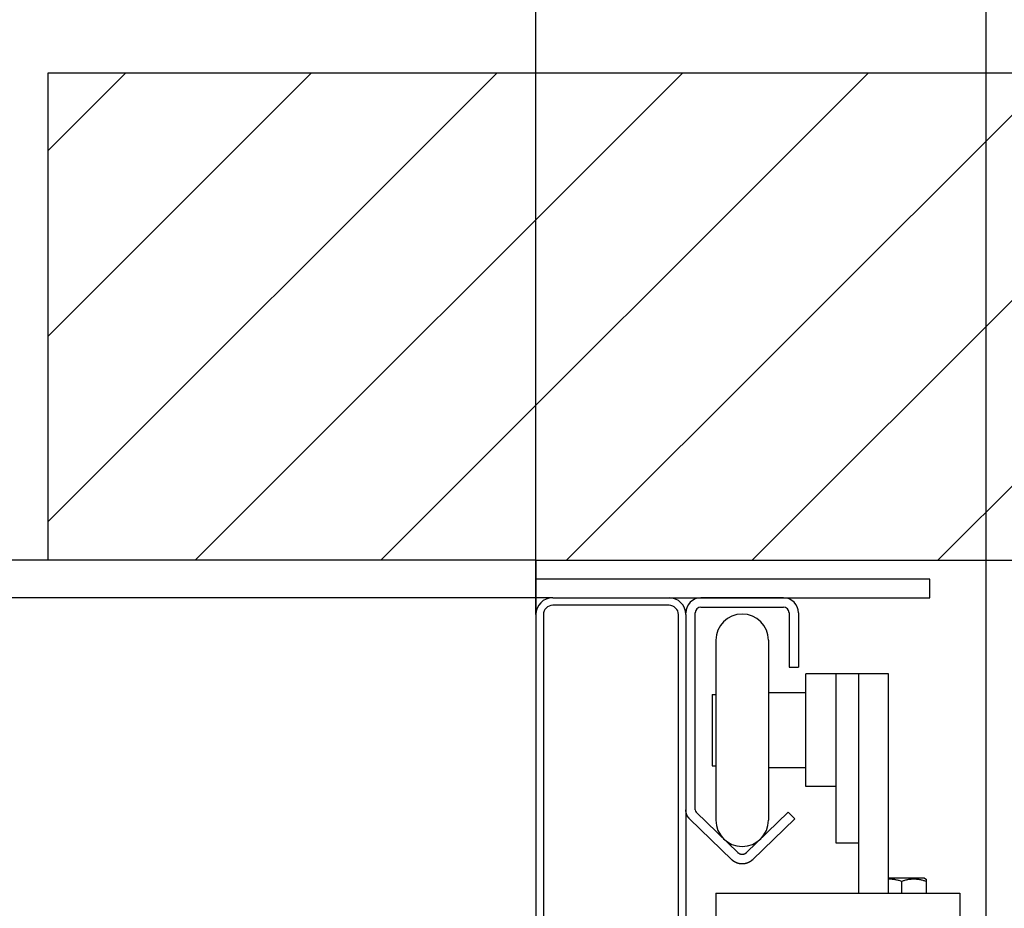
# Model space of a CAD drawing. Units: inches. Extents: x -1049 to 985, y -1435 to 1435.
# Drawn here: x -235 to 28, y 709 to 946 of the extents above; entities that cross this region are included whole.
import ezdxf

# ---------------------------------------------------------------- set-up
doc = ezdxf.new("R2010")
doc.units = ezdxf.units.IN
for name, color, linetype in [('1', 7, 'Continuous'), ('A_ACHSEN', 7, 'Continuous'), ('A_FASEN', 7, 'Continuous'), ('A_RUNDUNGEN', 7, 'Continuous')]:
    doc.layers.add(name, color=color, linetype=linetype)
doc.styles.add('CONVERTER_15', font='txt.shx', dxfattribs={"width": 0.9})
doc.dimstyles.new('ME10_DIM_11', dxfattribs={"dimtxt": 35, "dimasz": 35, "dimexe": 20, "dimexo": 0, "dimgap": 20, "dimtad": 1, "dimdsep": 46, "dimtxsty": 'CONVERTER_15', "dimsah": 1, "dimcen": 0.09, "dimclrd": 2, "dimclre": 2, "dimclrt": 3, "dimadec": 0, "dimazin": 0, "dimtfac": 1, "dimtdec": 4, "dimtix": 1, "dimtmove": 0, "dimatfit": 3, "dimfxl": 1, "dimtolj": 1, "dimtzin": 0, "dimarcsym": 0})
doc.dimstyles.new('ME10_DIM_12', dxfattribs={"dimtxt": 35, "dimasz": 35, "dimexe": 20, "dimexo": 0, "dimgap": 20, "dimtad": 1, "dimdsep": 46, "dimtxsty": 'CONVERTER_15', "dimsah": 1, "dimcen": 0.09, "dimclrd": 2, "dimclre": 2, "dimclrt": 3, "dimadec": 0, "dimazin": 0, "dimtfac": 1, "dimtdec": 4, "dimtix": 1, "dimtmove": 0, "dimatfit": 3, "dimfxl": 1, "dimtolj": 1, "dimtzin": 0, "dimarcsym": 0})
doc.dimstyles.new('ME10_DIM_13', dxfattribs={"dimtxt": 35, "dimasz": 35, "dimexe": 20, "dimexo": 0, "dimgap": 20, "dimtad": 1, "dimdsep": 46, "dimtxsty": 'CONVERTER_15', "dimsah": 1, "dimcen": 0.09, "dimclrd": 2, "dimclre": 2, "dimclrt": 3, "dimadec": 0, "dimazin": 0, "dimtfac": 1, "dimtdec": 4, "dimtix": 1, "dimtmove": 0, "dimatfit": 3, "dimfxl": 1, "dimtolj": 1, "dimtzin": 0, "dimarcsym": 0})
doc.dimstyles.new('ME10_DIM_17', dxfattribs={"dimtxt": 35, "dimasz": 35, "dimexe": 20, "dimexo": 0, "dimgap": 20, "dimtad": 1, "dimdsep": 46, "dimtxsty": 'CONVERTER_15', "dimsah": 1, "dimcen": 0.09, "dimclrd": 2, "dimclre": 2, "dimclrt": 3, "dimadec": 0, "dimazin": 0, "dimtfac": 1, "dimtdec": 4, "dimtix": 1, "dimtmove": 0, "dimatfit": 3, "dimfxl": 1, "dimtolj": 1, "dimtzin": 0, "dimarcsym": 0})

# ---------------------------------------------------------------- blocks, each defined once
blk = doc.blocks.new('*D3')
at = {"layer": '1', "color": 2, "linetype": 'Continuous'}
for p, q in [((-327, 914.96), (-327, 802.12)), ((-97, 802.12), (-347, 802.12)), ((-327, 802.12), (-327, 792.12)), ((-92.5, 792.12), (-347, 792.12)), ((-327, 792.12), (-327, 722.12))]:
    blk.add_line(p, q, dxfattribs=at)
at = {"layer": '1', "color": 2}
for points in [[(-331.61, 837.12), (-322.39, 837.12), (-327, 802.12)], [(-322.39, 757.12), (-331.61, 757.12), (-327, 792.12)]]:
    blk.add_solid(points, dxfattribs=at)
at = {"layer": '1', "color": 3, "insert": (-347, 872.96), "char_height": 35, "attachment_point": 7, "rotation": 90, "line_spacing_factor": 0.60024, "style": 'CONVERTER_15'}
blk.add_mtext('10', dxfattribs=at)
blk = doc.blocks.new('*D4')
at = {"layer": '1', "color": 2, "linetype": 'Continuous'}
for p, q in [((-227, 802.12), (-547, 802.12)), ((-527, 802.12), (-527, -1033.14)), ((-433, -1033.14), (-547, -1033.14))]:
    blk.add_line(p, q, dxfattribs=at)
at = {"layer": '1', "color": 2}
for points in [[(-522.39, 767.12), (-531.61, 767.12), (-527, 802.12)], [(-531.61, -998.14), (-522.39, -998.14), (-527, -1033.14)]]:
    blk.add_solid(points, dxfattribs=at)
at = {"layer": '1', "color": 3, "insert": (-547, -361.12), "char_height": 35, "attachment_point": 7, "rotation": 90, "line_spacing_factor": 0.60024, "style": 'CONVERTER_15'}
blk.add_mtext('BRH = LH - 110', dxfattribs=at)
blk = doc.blocks.new('*D5')
at = {"layer": '1', "color": 2, "linetype": 'Continuous'}
for p, q in [((-92.5, 792.12), (-447, 792.12)), ((-427, 792.12), (-427, 692.12)), ((-92.5, 692.12), (-447, 692.12))]:
    blk.add_line(p, q, dxfattribs=at)
at = {"layer": '1', "color": 2}
for points in [[(-422.39, 757.12), (-431.61, 757.12), (-427, 792.12)], [(-431.61, 727.12), (-422.39, 727.12), (-427, 692.12)]]:
    blk.add_solid(points, dxfattribs=at)
at = {"layer": '1', "color": 3, "insert": (-447, 704.21), "char_height": 35, "attachment_point": 7, "rotation": 90, "line_spacing_factor": 0.60024, "style": 'CONVERTER_15'}
blk.add_mtext('100', dxfattribs=at)
blk = doc.blocks.new('*D9')
at = {"layer": '1', "color": 2, "linetype": 'Continuous'}
for p, q in [((-97, 802.12), (-97, 1052.12)), ((23, 699.09), (23, 1052.12)), ((-97, 1032.12), (23, 1032.12)), ((23, 1032.12), (242.09, 1032.12))]:
    blk.add_line(p, q, dxfattribs=at)
at = {"layer": '1', "color": 2}
for points in [[(-62, 1036.73), (-62, 1027.52), (-97, 1032.12)], [(-12, 1027.52), (-12, 1036.73), (23, 1032.12)]]:
    blk.add_solid(points, dxfattribs=at)
at = {"layer": '1', "color": 3, "insert": (35.59, 1052.12), "char_height": 35, "attachment_point": 7, "rotation": 0.0001, "line_spacing_factor": 0.60024, "style": 'CONVERTER_15'}
blk.add_mtext('EBB~150', dxfattribs=at)

msp = doc.modelspace()

# ---------------------------------------------------------------- hatches: boundary and pattern name
at = {"layer": '1', "linetype": 'Continuous'}
h = msp.add_hatch(dxfattribs=at)
h.set_pattern_fill('_USER', color=5, scale=35, angle=45, pattern_type=0)
h.set_pattern_definition([(45, (0, 0), (-24.7487, 24.7487), [])])
h.paths.add_polyline_path([(462, 802.124), (-97, 802.124), (-137.023, 802.124), (-227, 802.124), (-227, 932.124), (462, 932.124)])

# ---------------------------------------------------------------- linework, layer by layer
at = {"color": 7, "linetype": 'Continuous'}
for p, q in [((-92.5, 792.124), (-61.5, 792.124)), ((-61.5, 790.124), (-92.5, 790.124)), ((-95, 787.624), (-95, 696.624)), ((-59, 696.624), (-59, 787.624)), ((-57, 787.624), (-57, 698.624)), ((-54.5, 767.124), (-54.5, 788.124)), ((-53, 789.624), (-31, 789.624)), ((-29.5, 788.124), (-29.5, 773.624)), ((-27, 788.124), (-27, 773.624)), ((-29.5, 773.624), (-27, 773.624)), ((-54.5, 747.124), (-54.5, 767.124)), ((-25, 766.793), (-35, 766.793)), ((-50, 766.293), (-50, 747.293)), ((-50, 766.293), (-49, 766.293)), ((-54.5, 735.519), (-54.5, 747.124)), ((-50, 747.293), (-49, 747.293)), ((-25, 746.793), (-35, 746.793)), ((-43.047, 724.049), (-54.258, 734.945)), ((-29.742, 734.945), (-40.953, 724.049)), ((-29.742, 734.945), (-28, 733.153)), ((-44.789, 722.257), (-56, 733.153)), ((-28, 733.153), (-39.211, 722.257)), ((-17, 726.793), (-11, 726.793))]:
    msp.add_line(p, q, dxfattribs=at)
at = {"color": 3, "linetype": 'Continuous'}
msp.add_line((-31, 792.124), (-53, 792.124), dxfattribs=at)
at = {"color": 7, "linetype": 'Continuous'}
for centre, radius, start, end in [((-92.5, 787.624), 4.5, 90, 180), ((-92.5, 787.624), 2.5, 90, 180), ((-61.5, 787.624), 4.5, 0, 90), ((-61.5, 787.624), 2.5, 0, 90), ((-53, 788.124), 4, 90, 180), ((-53, 788.124), 1.5, 90, 180), ((-31, 788.124), 1.5, 0, 90), ((-53.7, 735.519), 0.8, 180, 225.81561)]:
    msp.add_arc(centre, radius, start, end, dxfattribs=at)
for points, knots in [([(-56, 733.153), (-56.01, 733.162), (-56.029, 733.181), (-56.052, 733.205), (-56.071, 733.224), (-56.085, 733.238), (-56.099, 733.253), (-56.113, 733.268), (-56.127, 733.283), (-56.14, 733.298), (-56.154, 733.313), (-56.168, 733.328), (-56.181, 733.343), (-56.194, 733.358), (-56.208, 733.374), (-56.221, 733.389), (-56.234, 733.405), (-56.247, 733.421), (-56.26, 733.437), (-56.273, 733.453), (-56.286, 733.469), (-56.298, 733.485), (-56.311, 733.501), (-56.324, 733.517), (-56.336, 733.534), (-56.348, 733.55), (-56.361, 733.567), (-56.373, 733.583), (-56.385, 733.6), (-56.397, 733.617), (-56.409, 733.634), (-56.42, 733.651), (-56.432, 733.668), (-56.444, 733.685), (-56.455, 733.702), (-56.466, 733.72), (-56.478, 733.737), (-56.489, 733.755), (-56.5, 733.772), (-56.511, 733.79), (-56.522, 733.808), (-56.532, 733.825), (-56.543, 733.843), (-56.553, 733.861), (-56.564, 733.879), (-56.574, 733.897), (-56.584, 733.916), (-56.594, 733.934), (-56.604, 733.952), (-56.614, 733.971), (-56.624, 733.989), (-56.634, 734.008), (-56.643, 734.026), (-56.652, 734.045), (-56.662, 734.063), (-56.671, 734.082), (-56.68, 734.101), (-56.689, 734.12), (-56.698, 734.139), (-56.706, 734.158), (-56.715, 734.177), (-56.723, 734.196), (-56.732, 734.215), (-56.74, 734.234), (-56.748, 734.254), (-56.756, 734.273), (-56.764, 734.292), (-56.771, 734.312), (-56.779, 734.331), (-56.786, 734.351), (-56.794, 734.37), (-56.801, 734.39), (-56.808, 734.41), (-56.815, 734.429), (-56.822, 734.449), (-56.828, 734.469), (-56.835, 734.489), (-56.841, 734.508), (-56.848, 734.528), (-56.854, 734.548), (-56.86, 734.568), (-56.866, 734.588), (-56.872, 734.608), (-56.877, 734.628), (-56.883, 734.648), (-56.888, 734.668), (-56.894, 734.688), (-56.899, 734.708), (-56.904, 734.729), (-56.909, 734.749), (-56.914, 734.769), (-56.918, 734.789), (-56.923, 734.809), (-56.927, 734.83), (-56.931, 734.85), (-56.936, 734.87), (-56.94, 734.89), (-56.943, 734.911), (-56.947, 734.931), (-56.951, 734.951), (-56.954, 734.972), (-56.958, 734.992), (-56.961, 735.012), (-56.964, 735.033), (-56.967, 735.053), (-56.97, 735.073), (-56.973, 735.094), (-56.975, 735.114), (-56.978, 735.134), (-56.98, 735.155), (-56.982, 735.175), (-56.984, 735.195), (-56.986, 735.216), (-56.988, 735.236), (-56.99, 735.256), (-56.991, 735.277), (-56.993, 735.297), (-56.994, 735.317), (-56.995, 735.337), (-56.996, 735.358), (-56.997, 735.378), (-56.998, 735.398), (-56.998, 735.418), (-56.999, 735.445), (-57, 735.479), (-57, 735.506), (-57, 735.519)], [0, 0, 0, 0, 0.0402383, 0.0804766, 0.1006667, 0.1208568, 0.1410924, 0.161328, 0.1816077, 0.2018874, 0.2222098, 0.2425322, 0.2628959, 0.2832595, 0.3036631, 0.3240666, 0.3445086, 0.3649505, 0.3854294, 0.4059083, 0.4264227, 0.446937, 0.4674854, 0.4880337, 0.5086145, 0.5291953, 0.549807, 0.5704187, 0.5910598, 0.6117009, 0.6323699, 0.6530388, 0.673734, 0.6944292, 0.7151491, 0.735869, 0.7566119, 0.7773549, 0.7981194, 0.8188838, 0.8396682, 0.8604525, 0.8812551, 0.9020577, 0.9228769, 0.9436961, 0.9645302, 0.9853644, 1.0062119, 1.0270594, 1.0479186, 1.0687778, 1.0896471, 1.1105163, 1.1313938, 1.1522714, 1.1731557, 1.19404, 1.2149293, 1.2358186, 1.2567112, 1.2776038, 1.2984981, 1.3193925, 1.3402868, 1.3611811, 1.3820737, 1.4029664, 1.4238557, 1.444745, 1.4656292, 1.4865135, 1.5073911, 1.5282687, 1.5491379, 1.5700071, 1.5908663, 1.6117255, 1.632573, 1.6534205, 1.6742547, 1.6950889, 1.7159081, 1.7367273, 1.7575299, 1.7783324, 1.7991168, 1.8199011, 1.8406656, 1.86143, 1.882173, 1.902916, 1.9236358, 1.9443557, 1.9650509, 1.9857461, 2.0064151, 2.027084, 2.0477251, 2.0683662, 2.0889779, 2.1095896, 2.1301704, 2.1507512, 2.1712996, 2.1918479, 2.2123623, 2.2328766, 2.2533555, 2.2738344, 2.2942764, 2.3147183, 2.3351219, 2.3555254, 2.3758891, 2.3962527, 2.4165751, 2.4368975, 2.4571772, 2.4774569, 2.4976925, 2.5179281, 2.5381182, 2.5583084, 2.5985466, 2.6387849, 2.6387849, 2.6387849, 2.6387849]), ([(-39.211, 722.257), (-39.221, 722.247), (-39.242, 722.226), (-39.269, 722.201), (-39.29, 722.181), (-39.306, 722.167), (-39.323, 722.152), (-39.339, 722.137), (-39.356, 722.122), (-39.373, 722.108), (-39.39, 722.093), (-39.407, 722.078), (-39.424, 722.064), (-39.441, 722.05), (-39.458, 722.035), (-39.476, 722.021), (-39.493, 722.007), (-39.511, 721.993), (-39.529, 721.979), (-39.546, 721.965), (-39.564, 721.951), (-39.583, 721.937), (-39.601, 721.923), (-39.619, 721.91), (-39.638, 721.896), (-39.656, 721.883), (-39.675, 721.869), (-39.694, 721.856), (-39.713, 721.843), (-39.732, 721.829), (-39.751, 721.816), (-39.77, 721.803), (-39.789, 721.79), (-39.809, 721.778), (-39.828, 721.765), (-39.848, 721.752), (-39.868, 721.74), (-39.888, 721.727), (-39.908, 721.715), (-39.928, 721.703), (-39.948, 721.691), (-39.968, 721.679), (-39.989, 721.667), (-40.009, 721.655), (-40.03, 721.643), (-40.05, 721.631), (-40.071, 721.62), (-40.092, 721.608), (-40.113, 721.597), (-40.134, 721.586), (-40.155, 721.575), (-40.177, 721.564), (-40.198, 721.553), (-40.22, 721.542), (-40.241, 721.532), (-40.263, 721.521), (-40.285, 721.511), (-40.307, 721.5), (-40.329, 721.49), (-40.351, 721.48), (-40.373, 721.47), (-40.395, 721.46), (-40.417, 721.451), (-40.44, 721.441), (-40.462, 721.432), (-40.485, 721.422), (-40.507, 721.413), (-40.53, 721.404), (-40.553, 721.395), (-40.576, 721.386), (-40.599, 721.378), (-40.622, 721.369), (-40.645, 721.361), (-40.668, 721.352), (-40.692, 721.344), (-40.715, 721.336), (-40.738, 721.328), (-40.762, 721.321), (-40.786, 721.313), (-40.809, 721.306), (-40.833, 721.298), (-40.857, 721.291), (-40.881, 721.284), (-40.904, 721.277), (-40.928, 721.271), (-40.952, 721.264), (-40.977, 721.258), (-41.001, 721.251), (-41.025, 721.245), (-41.049, 721.239), (-41.074, 721.233), (-41.098, 721.227), (-41.122, 721.222), (-41.147, 721.216), (-41.171, 721.211), (-41.196, 721.206), (-41.221, 721.201), (-41.245, 721.196), (-41.27, 721.192), (-41.295, 721.187), (-41.32, 721.183), (-41.345, 721.178), (-41.369, 721.174), (-41.394, 721.171), (-41.419, 721.167), (-41.444, 721.163), (-41.469, 721.16), (-41.494, 721.157), (-41.519, 721.153), (-41.545, 721.15), (-41.57, 721.148), (-41.595, 721.145), (-41.62, 721.143), (-41.645, 721.14), (-41.671, 721.138), (-41.696, 721.136), (-41.721, 721.134), (-41.746, 721.132), (-41.772, 721.131), (-41.797, 721.13), (-41.822, 721.128), (-41.848, 721.127), (-41.873, 721.126), (-41.898, 721.126), (-41.924, 721.125), (-41.949, 721.125), (-41.975, 721.125), (-42, 721.124), (-42.025, 721.125), (-42.051, 721.125), (-42.076, 721.125), (-42.102, 721.126), (-42.127, 721.126), (-42.152, 721.127), (-42.178, 721.128), (-42.203, 721.13), (-42.228, 721.131), (-42.254, 721.132), (-42.279, 721.134), (-42.304, 721.136), (-42.329, 721.138), (-42.355, 721.14), (-42.38, 721.143), (-42.405, 721.145), (-42.43, 721.148), (-42.455, 721.15), (-42.481, 721.153), (-42.506, 721.157), (-42.531, 721.16), (-42.556, 721.163), (-42.581, 721.167), (-42.606, 721.171), (-42.631, 721.174), (-42.655, 721.178), (-42.68, 721.183), (-42.705, 721.187), (-42.73, 721.192), (-42.755, 721.196), (-42.779, 721.201), (-42.804, 721.206), (-42.829, 721.211), (-42.853, 721.216), (-42.878, 721.222), (-42.902, 721.227), (-42.926, 721.233), (-42.951, 721.239), (-42.975, 721.245), (-42.999, 721.251), (-43.023, 721.258), (-43.048, 721.264), (-43.072, 721.271), (-43.096, 721.277), (-43.119, 721.284), (-43.143, 721.291), (-43.167, 721.298), (-43.191, 721.306), (-43.214, 721.313), (-43.238, 721.321), (-43.262, 721.328), (-43.285, 721.336), (-43.308, 721.344), (-43.332, 721.352), (-43.355, 721.361), (-43.378, 721.369), (-43.401, 721.378), (-43.424, 721.386), (-43.447, 721.395), (-43.47, 721.404), (-43.493, 721.413), (-43.515, 721.422), (-43.538, 721.432), (-43.56, 721.441), (-43.583, 721.451), (-43.605, 721.46), (-43.627, 721.47), (-43.649, 721.48), (-43.671, 721.49), (-43.693, 721.5), (-43.715, 721.511), (-43.737, 721.521), (-43.759, 721.532), (-43.78, 721.542), (-43.802, 721.553), (-43.823, 721.564), (-43.845, 721.575), (-43.866, 721.586), (-43.887, 721.597), (-43.908, 721.608), (-43.929, 721.62), (-43.95, 721.631), (-43.97, 721.643), (-43.991, 721.655), (-44.011, 721.667), (-44.032, 721.679), (-44.052, 721.691), (-44.072, 721.703), (-44.092, 721.715), (-44.112, 721.727), (-44.132, 721.74), (-44.152, 721.752), (-44.172, 721.765), (-44.191, 721.778), (-44.211, 721.79), (-44.23, 721.803), (-44.249, 721.816), (-44.268, 721.829), (-44.287, 721.843), (-44.306, 721.856), (-44.325, 721.869), (-44.344, 721.883), (-44.362, 721.896), (-44.381, 721.91), (-44.399, 721.923), (-44.417, 721.937), (-44.436, 721.951), (-44.454, 721.965), (-44.471, 721.979), (-44.489, 721.993), (-44.507, 722.007), (-44.524, 722.021), (-44.542, 722.035), (-44.559, 722.05), (-44.576, 722.064), (-44.593, 722.078), (-44.61, 722.093), (-44.627, 722.108), (-44.644, 722.122), (-44.661, 722.137), (-44.677, 722.152), (-44.694, 722.167), (-44.71, 722.181), (-44.731, 722.201), (-44.758, 722.226), (-44.779, 722.247), (-44.789, 722.257)], [0, 0, 0, 0, 0.0437768, 0.0875536, 0.1095849, 0.1316162, 0.1537417, 0.1758672, 0.1980862, 0.2203052, 0.2426169, 0.2649285, 0.2873321, 0.3097357, 0.3322303, 0.3547249, 0.3773097, 0.3998945, 0.4225685, 0.4452426, 0.4680049, 0.4907673, 0.513617, 0.5364668, 0.5594029, 0.582339, 0.6053604, 0.6283819, 0.6514876, 0.6745933, 0.6977823, 0.7209712, 0.7442423, 0.7675133, 0.7908653, 0.8142173, 0.837649, 0.8610808, 0.8845911, 0.9081014, 0.931689, 0.9552767, 0.9789404, 1.0026041, 1.0263426, 1.0500811, 1.073893, 1.097705, 1.121589, 1.145473, 1.1694278, 1.1933825, 1.2174066, 1.2414306, 1.2655226, 1.2896145, 1.3137728, 1.3379311, 1.3621544, 1.3863776, 1.4106643, 1.4349509, 1.4592994, 1.4836479, 1.5080566, 1.5324654, 1.5569328, 1.5814002, 1.6059247, 1.6304492, 1.6550291, 1.679609, 1.7042426, 1.7288762, 1.7535618, 1.7782475, 1.8029834, 1.8277194, 1.8525039, 1.8772885, 1.9021198, 1.9269512, 1.9518276, 1.9767039, 2.0016235, 2.0265431, 2.0515041, 2.0764651, 2.1014657, 2.1264662, 2.1515045, 2.1765427, 2.2016168, 2.2266908, 2.2517988, 2.2769068, 2.3020468, 2.3271868, 2.3523568, 2.3775269, 2.4027251, 2.4279233, 2.4531477, 2.4783721, 2.5036207, 2.5288693, 2.5541402, 2.579411, 2.6047022, 2.6299933, 2.6553027, 2.680612, 2.7059376, 2.7312633, 2.7566031, 2.781943, 2.8072951, 2.8326471, 2.8580094, 2.8833717, 2.9087421, 2.9341125, 2.9594891, 2.9848656, 3.0102462, 3.0356269, 3.0610095, 3.0863922, 3.1117749, 3.1371575, 3.1625382, 3.1879188, 3.2132953, 3.2386719, 3.2640423, 3.2894127, 3.314775, 3.3401373, 3.3654893, 3.3908414, 3.4161813, 3.4415211, 3.4668468, 3.4921724, 3.5174818, 3.5427911, 3.5680822, 3.5933734, 3.6186442, 3.6439151, 3.6691637, 3.6944123, 3.7196367, 3.7448611, 3.7700593, 3.7952575, 3.8204276, 3.8455976, 3.8707376, 3.8958776, 3.9209856, 3.9460936, 3.9711676, 3.9962417, 4.0212799, 4.0463182, 4.0713187, 4.0963193, 4.1212803, 4.1462413, 4.1711609, 4.1960805, 4.2209568, 4.2458332, 4.2706646, 4.2954959, 4.3202805, 4.345065, 4.369801, 4.3945369, 4.4192226, 4.4439082, 4.4685418, 4.4931754, 4.5177553, 4.5423352, 4.5668597, 4.5913842, 4.6158516, 4.640319, 4.6647278, 4.6891365, 4.713485, 4.7378335, 4.7621201, 4.7864068, 4.81063, 4.8348533, 4.8590116, 4.8831699, 4.9072618, 4.9313538, 4.9553778, 4.9794019, 5.0033566, 5.0273114, 5.0511954, 5.0750795, 5.0988914, 5.1227033, 5.1464418, 5.1701803, 5.193844, 5.2175077, 5.2410954, 5.264683, 5.2881933, 5.3117037, 5.3351354, 5.3585672, 5.3819191, 5.4052711, 5.4285421, 5.4518132, 5.4750021, 5.4981911, 5.5212968, 5.5444025, 5.567424, 5.5904454, 5.6133815, 5.6363176, 5.6591674, 5.6820171, 5.7047795, 5.7275418, 5.7502159, 5.7728899, 5.7954747, 5.8180595, 5.8405541, 5.8630487, 5.8854523, 5.9078559, 5.9301675, 5.9524792, 5.9746982, 5.9969172, 6.0190427, 6.0411683, 6.0631995, 6.0852308, 6.1290076, 6.1727844, 6.1727844, 6.1727844, 6.1727844]), ([(-40.953, 724.049), (-40.957, 724.046), (-40.965, 724.038), (-40.975, 724.029), (-40.983, 724.021), (-40.989, 724.016), (-40.995, 724.01), (-41.001, 724.005), (-41.008, 723.999), (-41.014, 723.993), (-41.02, 723.988), (-41.027, 723.983), (-41.033, 723.977), (-41.039, 723.972), (-41.046, 723.966), (-41.052, 723.961), (-41.059, 723.956), (-41.066, 723.95), (-41.072, 723.945), (-41.079, 723.94), (-41.086, 723.935), (-41.093, 723.929), (-41.099, 723.924), (-41.106, 723.919), (-41.113, 723.914), (-41.12, 723.909), (-41.127, 723.904), (-41.134, 723.899), (-41.141, 723.894), (-41.149, 723.889), (-41.156, 723.884), (-41.163, 723.879), (-41.17, 723.874), (-41.177, 723.87), (-41.185, 723.865), (-41.192, 723.86), (-41.2, 723.855), (-41.207, 723.851), (-41.215, 723.846), (-41.222, 723.842), (-41.23, 723.837), (-41.237, 723.832), (-41.245, 723.828), (-41.253, 723.824), (-41.26, 723.819), (-41.268, 723.815), (-41.276, 723.81), (-41.284, 723.806), (-41.292, 723.802), (-41.3, 723.798), (-41.308, 723.794), (-41.316, 723.789), (-41.324, 723.785), (-41.332, 723.781), (-41.34, 723.777), (-41.348, 723.773), (-41.356, 723.769), (-41.364, 723.766), (-41.373, 723.762), (-41.381, 723.758), (-41.389, 723.754), (-41.398, 723.751), (-41.406, 723.747), (-41.414, 723.743), (-41.423, 723.74), (-41.431, 723.736), (-41.44, 723.733), (-41.448, 723.729), (-41.457, 723.726), (-41.465, 723.723), (-41.474, 723.72), (-41.483, 723.716), (-41.491, 723.713), (-41.5, 723.71), (-41.509, 723.707), (-41.518, 723.704), (-41.526, 723.701), (-41.535, 723.698), (-41.544, 723.695), (-41.553, 723.693), (-41.562, 723.69), (-41.571, 723.687), (-41.58, 723.684), (-41.589, 723.682), (-41.598, 723.679), (-41.607, 723.677), (-41.616, 723.674), (-41.625, 723.672), (-41.634, 723.67), (-41.643, 723.667), (-41.652, 723.665), (-41.661, 723.663), (-41.671, 723.661), (-41.68, 723.659), (-41.689, 723.657), (-41.698, 723.655), (-41.707, 723.653), (-41.717, 723.651), (-41.726, 723.65), (-41.735, 723.648), (-41.745, 723.646), (-41.754, 723.645), (-41.763, 723.643), (-41.773, 723.642), (-41.782, 723.64), (-41.791, 723.639), (-41.801, 723.638), (-41.81, 723.637), (-41.82, 723.635), (-41.829, 723.634), (-41.839, 723.633), (-41.848, 723.632), (-41.857, 723.631), (-41.867, 723.63), (-41.876, 723.63), (-41.886, 723.629), (-41.895, 723.628), (-41.905, 723.627), (-41.914, 723.627), (-41.924, 723.626), (-41.933, 723.626), (-41.943, 723.626), (-41.952, 723.625), (-41.962, 723.625), (-41.971, 723.625), (-41.981, 723.625), (-41.99, 723.625), (-42, 723.624), (-42.01, 723.625), (-42.019, 723.625), (-42.029, 723.625), (-42.038, 723.625), (-42.048, 723.625), (-42.057, 723.626), (-42.067, 723.626), (-42.076, 723.626), (-42.086, 723.627), (-42.095, 723.627), (-42.105, 723.628), (-42.114, 723.629), (-42.124, 723.63), (-42.133, 723.63), (-42.143, 723.631), (-42.152, 723.632), (-42.161, 723.633), (-42.171, 723.634), (-42.18, 723.635), (-42.19, 723.637), (-42.199, 723.638), (-42.209, 723.639), (-42.218, 723.64), (-42.227, 723.642), (-42.237, 723.643), (-42.246, 723.645), (-42.255, 723.646), (-42.265, 723.648), (-42.274, 723.65), (-42.283, 723.651), (-42.293, 723.653), (-42.302, 723.655), (-42.311, 723.657), (-42.32, 723.659), (-42.329, 723.661), (-42.339, 723.663), (-42.348, 723.665), (-42.357, 723.667), (-42.366, 723.67), (-42.375, 723.672), (-42.384, 723.674), (-42.393, 723.677), (-42.402, 723.679), (-42.411, 723.682), (-42.42, 723.684), (-42.429, 723.687), (-42.438, 723.69), (-42.447, 723.693), (-42.456, 723.695), (-42.465, 723.698), (-42.474, 723.701), (-42.482, 723.704), (-42.491, 723.707), (-42.5, 723.71), (-42.509, 723.713), (-42.517, 723.716), (-42.526, 723.72), (-42.535, 723.723), (-42.543, 723.726), (-42.552, 723.729), (-42.56, 723.733), (-42.569, 723.736), (-42.577, 723.74), (-42.586, 723.743), (-42.594, 723.747), (-42.602, 723.751), (-42.611, 723.754), (-42.619, 723.758), (-42.627, 723.762), (-42.636, 723.766), (-42.644, 723.769), (-42.652, 723.773), (-42.66, 723.777), (-42.668, 723.781), (-42.676, 723.785), (-42.684, 723.789), (-42.692, 723.794), (-42.7, 723.798), (-42.708, 723.802), (-42.716, 723.806), (-42.724, 723.81), (-42.732, 723.815), (-42.74, 723.819), (-42.747, 723.824), (-42.755, 723.828), (-42.763, 723.832), (-42.77, 723.837), (-42.778, 723.842), (-42.785, 723.846), (-42.793, 723.851), (-42.8, 723.855), (-42.808, 723.86), (-42.815, 723.865), (-42.823, 723.87), (-42.83, 723.874), (-42.837, 723.879), (-42.844, 723.884), (-42.851, 723.889), (-42.859, 723.894), (-42.866, 723.899), (-42.873, 723.904), (-42.88, 723.909), (-42.887, 723.914), (-42.894, 723.919), (-42.901, 723.924), (-42.907, 723.929), (-42.914, 723.935), (-42.921, 723.94), (-42.928, 723.945), (-42.934, 723.95), (-42.941, 723.956), (-42.948, 723.961), (-42.954, 723.966), (-42.961, 723.972), (-42.967, 723.977), (-42.973, 723.983), (-42.98, 723.988), (-42.986, 723.993), (-42.992, 723.999), (-42.999, 724.005), (-43.005, 724.01), (-43.011, 724.016), (-43.017, 724.021), (-43.025, 724.029), (-43.035, 724.038), (-43.043, 724.046), (-43.047, 724.049)], [0, 0, 0, 0, 0.0164318, 0.0328635, 0.0411331, 0.0494026, 0.0577075, 0.0660123, 0.0743523, 0.0826923, 0.0910671, 0.0994418, 0.1078511, 0.1162603, 0.1247038, 0.1331472, 0.1416245, 0.1501018, 0.1586125, 0.1671233, 0.1756672, 0.1842112, 0.1927879, 0.2013646, 0.2099738, 0.2185829, 0.2272241, 0.2358653, 0.2445381, 0.2532109, 0.261915, 0.270619, 0.2793539, 0.2880887, 0.296854, 0.3056192, 0.3144144, 0.3232096, 0.3320343, 0.340859, 0.3497127, 0.3585664, 0.3674486, 0.3763309, 0.3852412, 0.3941515, 0.4030894, 0.4120273, 0.4209923, 0.4299572, 0.4389487, 0.4479402, 0.4569577, 0.4659752, 0.4750182, 0.4840612, 0.4931291, 0.502197, 0.5112893, 0.5203816, 0.5294976, 0.5386137, 0.547753, 0.5568923, 0.5660542, 0.5752161, 0.5844, 0.593584, 0.6027893, 0.6119947, 0.6212208, 0.630447, 0.6396933, 0.6489396, 0.6582054, 0.6674713, 0.676756, 0.6860407, 0.6953437, 0.7046466, 0.7139672, 0.7232877, 0.7326251, 0.7419626, 0.7513162, 0.7606699, 0.7700391, 0.7794083, 0.7887923, 0.7981764, 0.8075745, 0.8169727, 0.8263844, 0.835796, 0.8452204, 0.8546447, 0.8640811, 0.8735175, 0.8829652, 0.8924128, 0.9018711, 0.9113293, 0.9207974, 0.9302654, 0.9397426, 0.9492197, 0.9587052, 0.9681907, 0.9776838, 0.9871769, 0.9966769, 1.0061769, 1.0156829, 1.025189, 1.0347004, 1.0442118, 1.0537278, 1.0632438, 1.0727636, 1.0822834, 1.0918063, 1.1013291, 1.1108543, 1.1203795, 1.1299062, 1.1394329, 1.1489604, 1.1584878, 1.1680153, 1.1775428, 1.1870695, 1.1965962, 1.2061214, 1.2156465, 1.2251694, 1.2346923, 1.2442121, 1.2537319, 1.2632479, 1.2727639, 1.2822753, 1.2917867, 1.3012928, 1.3107988, 1.3202988, 1.3297987, 1.3392918, 1.3487849, 1.3582705, 1.367756, 1.3772331, 1.3867103, 1.3961783, 1.4056464, 1.4151046, 1.4245629, 1.4340105, 1.4434582, 1.4528946, 1.462331, 1.4717553, 1.4811797, 1.4905913, 1.500003, 1.5094011, 1.5187993, 1.5281834, 1.5375674, 1.5469366, 1.5563058, 1.5656595, 1.5750131, 1.5843506, 1.593688, 1.6030085, 1.612329, 1.621632, 1.630935, 1.6402197, 1.6495044, 1.6587703, 1.6680361, 1.6772824, 1.6865287, 1.6957549, 1.704981, 1.7141864, 1.7233917, 1.7325756, 1.7417596, 1.7509215, 1.7600834, 1.7692227, 1.778362, 1.787478, 1.7965941, 1.8056864, 1.8147787, 1.8238466, 1.8329145, 1.8419575, 1.8510005, 1.860018, 1.8690355, 1.878027, 1.8870185, 1.8959834, 1.9049484, 1.9138863, 1.9228242, 1.9317345, 1.9406448, 1.9495271, 1.9584093, 1.967263, 1.9761167, 1.9849414, 1.9937661, 2.0025613, 2.0113565, 2.0201217, 2.028887, 2.0376218, 2.0463567, 2.0550607, 2.0637648, 2.0724376, 2.0811104, 2.0897516, 2.0983928, 2.1070019, 2.1156111, 2.1241878, 2.1327645, 2.1413084, 2.1498524, 2.1583632, 2.1668739, 2.1753512, 2.1838285, 2.1922719, 2.2007153, 2.2091246, 2.2175339, 2.2259086, 2.2342834, 2.2426234, 2.2509633, 2.2592682, 2.2675731, 2.2758426, 2.2841121, 2.3005439, 2.3169757, 2.3169757, 2.3169757, 2.3169757])]:
    msp.add_open_spline(points, degree=3, knots=knots, dxfattribs=at)
at = {"layer": '1', "color": 7, "linetype": 'Continuous'}
for p, q in [((-227, 802.124), (-227, 932.124)), ((-227, 932.124), (462, 932.124)), ((-137.023, 802.124), (-227, 802.124)), ((-97, 802.124), (-137.023, 802.124)), ((-97, 802.124), (263.288, 802.124)), ((-97, 802.124), (-97, 787.624)), ((-97, 802.124), (-97, 790.124)), ((-97, 787.624), (-97, 802.124)), ((-97, 802.124), (-97, 37.385)), ((-97, 792.124), (-97, 802.124)), ((8, 792.124), (8, 797.124)), ((-61.5, 792.124), (8, 792.124))]:
    msp.add_line(p, q, dxfattribs=at)
msp.add_arc((-31, 788.124), 4, 0, 90, dxfattribs=at)
at = {"layer": 'A_ACHSEN', "color": 7, "linetype": 'Continuous'}
for p, q in [((-49, 780.793), (-49, 767.124)), ((-35, 780.793), (-35, 732.793)), ((-49, 767.124), (-49, 747.124)), ((-49, 747.124), (-49, 732.793)), ((6.6, 717.293), (-3, 717.293)), ((6.6, 717.293), (7, 717.062)), ((7, 717.062), (7, 713.293)), ((0.5, 716.482), (0.5, 713.293))]:
    msp.add_line(p, q, dxfattribs=at)
for centre, start, end in [((-42, 780.793), 0, 180), ((-42, 732.793), 180, 0)]:
    msp.add_arc(centre, 7, start, end, dxfattribs=at)
for points, knots in [([(0.5, 716.482), (0.358, 716.528), (0.073, 716.62), (-0.358, 716.74), (-0.792, 716.845), (-1.157, 716.917), (-1.45, 716.965), (-1.671, 716.995), (-1.892, 717.02), (-2.113, 717.039), (-2.334, 717.053), (-2.556, 717.061), (-2.778, 717.064), (-2.926, 717.06), (-3, 717.059)], [0, 0, 0, 0, 0.4482913, 0.8966358, 1.3429366, 1.7891674, 2.0116454, 2.2341175, 2.4562589, 2.6784007, 2.9003303, 3.1222636, 3.3441368, 3.5659943, 3.5659943, 3.5659943, 3.5659943]), ([(7, 716.482), (6.868, 716.525), (6.604, 716.611), (6.203, 716.724), (5.799, 716.824), (5.394, 716.909), (4.985, 716.976), (4.575, 717.026), (4.163, 717.056), (3.75, 717.066), (3.337, 717.056), (2.925, 717.026), (2.515, 716.976), (2.106, 716.909), (1.701, 716.824), (1.297, 716.724), (0.896, 716.611), (0.632, 716.525), (0.5, 716.482)], [0, 0, 0, 0, 0.4167952, 0.8336245, 1.2486591, 1.6636824, 2.077184, 2.4906842, 2.9032824, 3.3158777, 3.728473, 4.1410712, 4.5545715, 4.968073, 5.3830963, 5.798131, 6.2149602, 6.6317554, 6.6317554, 6.6317554, 6.6317554])]:
    msp.add_open_spline(points, degree=3, knots=knots, dxfattribs=at)
at = {"layer": 'A_FASEN', "color": 7, "linetype": 'Continuous'}
for p, q in [((-25, 741.793), (-25, 771.793)), ((-11, 771.793), (-25, 771.793)), ((-17, 771.793), (-17, 726.793)), ((-11, 771.793), (-11, 713.293)), ((-3, 771.793), (-11, 771.793)), ((-3, 713.293), (-3, 771.793)), ((-17, 741.793), (-25, 741.793)), ((-49, 713.293), (-49, 705.293)), ((-49, 713.293), (16, 713.293)), ((16, 713.293), (16, 705.293))]:
    msp.add_line(p, q, dxfattribs=at)
at = {"layer": 'A_RUNDUNGEN', "color": 7, "linetype": 'Continuous'}
for p, q in [((8, 797.124), (-97, 797.124)), ((-94.5, 792.124), (-97, 792.124))]:
    msp.add_line(p, q, dxfattribs=at)

# ---------------------------------------------------------------- dimensions: what is measured, and where the dimension line sits
at = {"layer": '1'}
dim = msp.add_linear_dim(base=(-97, 1032.124), p1=(23, 699.093), p2=(-97, 802.124), text='EBB~150', dimstyle='ME10_DIM_17', dxfattribs=at)
dim.commit()
dim.dimension.update_dxf_attribs({"geometry": '*D9', "text_midpoint": (138.836, 1069.624), "text_rotation": 0.00014})
for base, p1, p2, dimstyle, picture, middle in [((-327, 802.124), (-92.5, 792.124), (-97, 802.124), 'ME10_DIM_11', '*D3', (-364.5, 893.956)), ((-427, 792.124), (-92.5, 692.124), (-92.5, 792.124), 'ME10_DIM_13', '*D5', (-464.5, 740.959))]:
    dim = msp.add_linear_dim(base=base, p1=p1, p2=p2, angle=90, dimstyle=dimstyle, dxfattribs=at)
    dim.commit()
    dim.dimension.update_dxf_attribs({"geometry": picture, "text_midpoint": middle, "text_rotation": 90})
dim = msp.add_linear_dim(base=(-527, 802.124), p1=(-433, -1033.136), p2=(-227, 802.124), angle=90, text='BRH = LH - 110', dimstyle='ME10_DIM_12', dxfattribs=at)
dim.commit()
dim.dimension.update_dxf_attribs({"geometry": '*D4', "text_midpoint": (-564.5, -160.742), "text_rotation": 90})

doc.saveas('drawing.dxf')
